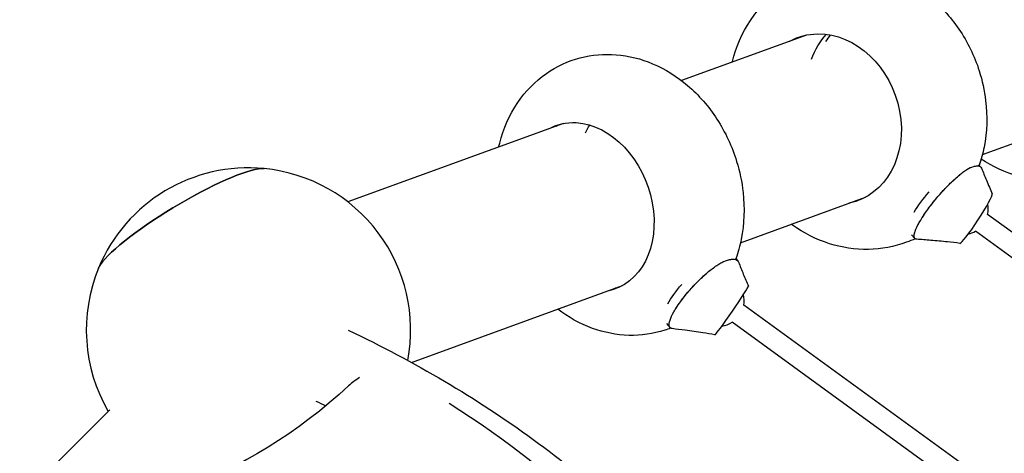
# Model space of a CAD drawing. Units: millimetres. Extents: x -4216 to 12641, y -5454 to 5043.
# Drawn here: x 710 to 1469, y 2533 to 2867 of the extents above; entities that cross this region are included whole.
import ezdxf

# ---------------------------------------------------------------- set-up
doc = ezdxf.new("R2010")
doc.units = ezdxf.units.MM
doc.layers.add('2D', color=7, linetype='Continuous', true_color=0xc2ced6)

# ---------------------------------------------------------------- blocks, each defined once
blk = doc.blocks.new('A$Cd176efcc')
at = {"layer": '2D'}
for p, q in [((2780.84, 5627.72), (2684.55, 5592.68)), ((2593.57, 5559.57), (2427.48, 5499.12)), ((2916.52, 5535.56), (2976.22, 5557.29)), ((2913.57, 5527.63), (2915.19, 5525.99)), ((2730.04, 5467.7), (2826.33, 5502.74)), ((3256.83, 5245.18), (2920.54, 5489.52)), ((2861.8, 5473.65), (2864.51, 5470.9)), ((3031.9, 5388.83), (2911.19, 5476.54)), ((2726.08, 5455.8), (2727.89, 5453.73)), ((2476.46, 5375.42), (2639.07, 5434.59)), ((2916.01, 5286.33), (2732.51, 5419.66)), ((2672.91, 5405.43), (2675.69, 5402.24)), ((2901.33, 5277.22), (2723.59, 5406.37))]:
    blk.add_line(p, q, dxfattribs=at)
for centre, radius, start, end in [((2350.8, 5400.4), 125, 84.44053, 157.55857), ((2350.8, 5400.4), 125, 349.19969, 84.44053), ((2900.99, 5493.74), 20, 347.80275, 10.63952), ((2900.99, 5493.74), 20, 283.13066, 300.67144), ((2350.8, 5400.4), 125, 157.55857, 210.1082), ((2712.84, 5423.23), 20, 349.57362, 12.90628), ((2712.84, 5423.23), 20, 278.24341, 302.64539)]:
    blk.add_arc(centre, radius, start, end, dxfattribs=at)
at = {"layer": '2D', "extrusion": (0, 0, -1)}
for centre, major_axis, ratio, start_param, end_param in [((2797.26, 5562.93), (-22.91, 62.96), 0.824965, -0.122181, 0.277636), ((2802.57, 5564.86), (-22.91, 62.96), 0.824965, -0.122184, -0.051153), ((2837.62, 5577.62), (-22.91, 62.96), 0.824965, -0.779986, -0.399077), ((2797.26, 5562.93), (-22.91, 62.96), 0.824965, 0.277636, 3.263878), ((2842.93, 5579.55), (-22.91, 62.96), 0.824965, -0.562068, -0.455259), ((2610.5, 5494.96), (-22.91, 62.96), 0.757707, -0.122023, 0.312881), ((2616.63, 5497.19), (-22.91, 62.96), 0.757707, -0.122017, -0.064322), ((2610.5, 5494.96), (-22.91, 62.96), 0.757707, 0.312881, 3.264036), ((2657.11, 5511.92), (-22.91, 62.96), 0.757707, -0.631616, -0.510356), ((2300.67, 5483.83), (-65.57, -39.4), 0.174934, 0.354877, 2.909927), ((2888.26, 5498.41), (23.64, 27.61), 0.21226, -0.592273, -0.443146), ((2888.26, 5498.41), (26.92, 27.59), 0.264924, -0.428354, -0.25403), ((2888.26, 5498.41), (23.64, 27.61), 0.21226, -0.89884, -0.755697), ((2888.26, 5498.41), (23.64, 27.61), 0.21226, -1.239143, -1.072698), ((2882.85, 5503.88), (23.64, 27.61), 0.21226, -2.221347, -1.639861), ((2888.26, 5498.41), (23.64, 27.61), 0.21226, -1.569754, -1.354414), ((2802.57, 5564.86), (22.91, -62.96), 0.824965, 0.051153, 0.122289), ((2888.26, 5498.41), (23.64, 27.61), 0.21226, -1.894174, -1.659444), ((2888.26, 5498.41), (23.64, 27.61), 0.21226, -2.161035, -1.977289), ((2888.26, 5498.41), (23.64, 27.61), 0.21226, -2.448475, -2.354417), ((2888.26, 5498.41), (23.64, 27.61), 0.21226, -3.115636, -2.952158), ((2888.26, 5498.41), (23.64, 27.61), 0.21226, -2.780809, -2.659464), ((2888.26, 5498.41), (23.64, 27.61), 0.21226, -3.299958, -3.262796), ((2300.67, 5483.83), (-65.57, -39.4), 0.174934, 0.231666, 0.354877), ((2699.65, 5427.91), (23.8, 25.83), 0.245666, -0.982492, -0.839349), ((2699.65, 5427.91), (23.8, 25.83), 0.245666, -0.675925, -0.526798), ((2699.65, 5427.91), (28.24, 25.82), 0.290633, -0.538233, -0.36391), ((2699.65, 5427.91), (28.24, 25.82), 0.290633, 0.058868, 0.11438), ((2699.65, 5427.91), (23.8, 25.83), 0.245666, -1.322794, -1.15635), ((2694.62, 5433.66), (23.8, 25.83), 0.245666, -2.304998, -1.723513), ((2699.65, 5427.91), (23.8, 25.83), 0.245666, -1.653406, -1.438066), ((2616.63, 5497.19), (22.91, -62.96), 0.757707, 0.064322, 0.122455), ((2699.65, 5427.91), (23.8, 25.83), 0.245666, -1.977826, -1.743096), ((2699.65, 5427.91), (23.8, 25.83), 0.245666, -2.244687, -2.060941), ((2699.65, 5427.91), (23.8, 25.83), 0.245666, -2.532127, -2.438069), ((2699.65, 5427.91), (23.8, 25.83), 0.245666, -2.864461, -2.743116), ((2699.65, 5427.91), (23.8, 25.83), 0.245666, -3.199288, -3.03581), ((2328.9, 5420.12), (-171.87, -129.18), 0.520183, -1.764854, -0.326513)]:
    blk.add_ellipse(centre, major_axis=major_axis, ratio=ratio, start_param=start_param, end_param=end_param, dxfattribs=at)
at = {"layer": '2D'}
for centre, major_axis, ratio, start_param, end_param in [((2300.67, 5483.83), (65.57, 39.4), 0.174934, 0.231666, 2.786715), ((2911.55, 5486.29), (-12.5, -19.07), 0.084496, 0.04074, 3.085859), ((2300.67, 5483.83), (-65.57, -39.4), 0.174934, -0.354877, -0.231666), ((2723.18, 5415.49), (-12.91, -18.79), 0.03685, 0.016368, 3.118724), ((2441.8, 5348.54), (-23.98, -18.02), 0.520183, -1.732442, -1.376738), ((617.29, 3597.24), (2084.53, 1566.79), 0.520183, -0.250834, 0.194186)]:
    blk.add_ellipse(centre, major_axis=major_axis, ratio=ratio, start_param=start_param, end_param=end_param, dxfattribs=at)
for points, knots in [([(2868.03, 5662.65), (2870.85, 5671.87), (2874.91, 5680.74), (2886.19, 5698.22), (2893.78, 5706.6), (2911.06, 5720.01), (2920.64, 5725.16), (2940.8, 5731.89), (2951.34, 5733.54), (2972.55, 5733.37), (2983.19, 5731.49), (3003.77, 5724.45), (3013.64, 5719.15), (3031.76, 5705.59), (3039.9, 5697.2), (3053.6, 5678.16), (3059.06, 5667.43), (3065.25, 5648.86), (3066.98, 5641.35), (3067.96, 5633.74)], [3.60014, 3.60014, 3.60014, 3.60014, 3.874218, 3.874218, 4.186988, 4.186988, 4.485211, 4.485211, 4.77849, 4.77849, 5.078246, 5.078246, 5.392555, 5.392555, 5.722706, 5.722706, 6.063572, 6.063572, 6.283185, 6.283185, 6.283185, 6.283185]), ([(2723.67, 5606.92), (2723.7, 5607.04), (2723.73, 5607.17), (2726.59, 5618.43), (2731.21, 5629.2), (2743.61, 5647.9), (2751.13, 5655.98), (2768.13, 5668.55), (2777.42, 5673.24), (2796.83, 5679.08), (2806.9, 5680.31), (2827.13, 5679.48), (2837.27, 5677.31), (2856.97, 5669.84), (2866.44, 5664.33), (2883.94, 5650.41), (2891.82, 5641.83), (2905.11, 5622.44), (2910.4, 5611.56), (2916.43, 5592.69), (2918.1, 5585.01), (2919.02, 5577.23)], [3.549883, 3.549883, 3.549883, 3.549883, 3.553676, 3.553676, 3.887385, 3.887385, 4.195272, 4.195272, 4.48143, 4.48143, 4.761593, 4.761593, 5.052779, 5.052779, 5.366533, 5.366533, 5.703393, 5.703393, 6.054002, 6.054002, 6.283185, 6.283185, 6.283185, 6.283185]), ([(2543.7, 5541.42), (2543.93, 5542.42), (2544.17, 5543.42), (2547.23, 5555.44), (2551.83, 5566.15), (2564.26, 5584.35), (2571.68, 5592.05), (2588.26, 5603.6), (2597.15, 5607.73), (2615.55, 5612.56), (2625, 5613.33), (2644.01, 5611.83), (2653.51, 5609.37), (2672.18, 5601.49), (2681.18, 5595.76), (2697.99, 5581.45), (2705.59, 5572.63), (2718.42, 5552.88), (2723.55, 5541.86), (2729.5, 5522.54), (2731.17, 5514.49), (2732.06, 5506.36)], [3.531142, 3.531142, 3.531142, 3.531142, 3.561774, 3.561774, 3.901229, 3.901229, 4.201002, 4.201002, 4.469682, 4.469682, 4.732315, 4.732315, 5.012679, 5.012679, 5.32704, 5.32704, 5.674055, 5.674055, 6.036697, 6.036697, 6.283185, 6.283185, 6.283185, 6.283185]), ([(2919.02, 5577.23), (2920.44, 5565.31), (2920.08, 5553.16), (2916.86, 5536.53), (2915.62, 5531.79), (2914.05, 5527.15)], [0, 0, 0, 0, 0.3511595, 0.3511595, 0.4931155, 0.4931155, 0.4931155, 0.4931155]), ([(2865.8, 5470.35), (2865.46, 5470.38), (2864.3, 5470.69), (2863.51, 5472.7), (2864.92, 5477.78), (2868.61, 5484.88), (2874.22, 5493.3), (2881.21, 5502.22), (2888.89, 5510.77), (2896.51, 5518.11), (2903.32, 5523.52), (2906.88, 5525.49), (2910.28, 5526.73), (2912.75, 5527.16), (2914.89, 5526.42), (2915.59, 5525.6), (2915.82, 5525.05), (2915.84, 5525.01)], [0.0489472, 0.0489472, 0.0489472, 0.0489472, 0.0633471, 0.1049471, 0.1465471, 0.1881471, 0.2297471, 0.2713471, 0.3129471, 0.3545471, 0.3961471, 0.4377471, 0.4377471, 0.4939724, 0.522085, 0.5501977, 0.5524449, 0.5524449, 0.5524449, 0.5524449]), ([(3015.01, 5525.98), (3012.3, 5524.57), (3009.52, 5523.29), (2996.9, 5518.21), (2986.46, 5515.92), (2965.32, 5514.84), (2954.63, 5516.08), (2934.18, 5521.79), (2924.43, 5526.27), (2915.57, 5532.02)], [1.2052341, 1.2052341, 1.2052341, 1.2052341, 1.2903484, 1.2903484, 1.5836514, 1.5836514, 1.8814807, 1.8814807, 2.1820521, 2.1820521, 2.1820521, 2.1820521]), ([(2915.84, 5525.01), (2917.09, 5521.97), (2918.34, 5518.93), (2921.1, 5512.34), (2922.59, 5508.78), (2924.12, 5505.27)], [0, 0, 0, 0, 10.000243, 10.000243, 21.772419, 21.772419, 21.772419, 21.772419]), ([(2732.06, 5506.36), (2733.36, 5494.4), (2732.97, 5482.25), (2729.6, 5465.3), (2728.23, 5460.27), (2726.47, 5455.36)], [0, 0, 0, 0, 0.3622792, 0.3622792, 0.5171483, 0.5171483, 0.5171483, 0.5171483]), ([(2864.68, 5470.75), (2862.49, 5469.74), (2860.26, 5468.81), (2848.6, 5464.52), (2838.6, 5462.69), (2818.42, 5462.34), (2808.25, 5463.91), (2788.35, 5470.21), (2778.7, 5475.14), (2769.73, 5481.52), (2769.44, 5481.73), (2769.15, 5481.94)], [1.2229366, 1.2229366, 1.2229366, 1.2229366, 1.2902835, 1.2902835, 1.5702024, 1.5702024, 1.8583702, 1.8583702, 2.1677364, 2.1677364, 2.1780398, 2.1780398, 2.1780398, 2.1780398]), ([(2899.13, 5467.19), (2895.98, 5467.61), (2892.81, 5467.97), (2885.37, 5468.74), (2881.08, 5469.13), (2873.13, 5469.79), (2869.47, 5470.08), (2865.8, 5470.35)], [0, 0, 0, 0, 10.002548, 10.002548, 23.320526, 23.320526, 34.600714, 34.600714, 34.600714, 34.600714]), ([(2677.32, 5401.46), (2677.16, 5401.48), (2675.97, 5401.7), (2674.68, 5403.19), (2675.32, 5407.7), (2678.34, 5414.18), (2683.44, 5422.01), (2690.13, 5430.42), (2697.76, 5438.58), (2705.57, 5445.7), (2712.8, 5451.08), (2716.76, 5453.15), (2720.68, 5454.58), (2723.64, 5455.21), (2726.44, 5454.81), (2727.82, 5453.97), (2728.36, 5453.12), (2728.54, 5452.69)], [0.0572861, 0.0572861, 0.0572861, 0.0572861, 0.0633471, 0.1049471, 0.1465471, 0.1881471, 0.2297471, 0.2713471, 0.3129471, 0.3545471, 0.3961471, 0.4377471, 0.4377471, 0.4939724, 0.522085, 0.5501977, 0.5719708, 0.5719708, 0.5719708, 0.5719708]), ([(2728.54, 5452.69), (2729.76, 5449.63), (2730.99, 5446.58), (2733.5, 5440.43), (2734.79, 5437.33), (2736.11, 5434.27)], [0, 0, 0, 0, 10.000417, 10.000417, 20.246518, 20.246518, 20.246518, 20.246518]), ([(2676.18, 5401.83), (2674.7, 5401.25), (2673.2, 5400.72), (2662.76, 5397.34), (2653.36, 5396.04), (2634.39, 5396.52), (2624.87, 5398.45), (2606.24, 5405.22), (2597.24, 5410.29), (2589.19, 5416.44)], [1.2410803, 1.2410803, 1.2410803, 1.2410803, 1.2854277, 1.2854277, 1.547313, 1.547313, 1.8233858, 1.8233858, 2.1263114, 2.1263114, 2.1263114, 2.1263114]), ([(2427.73, 5400.17), (2478.99, 5376.01), (2526.64, 5347.91), (2613.98, 5284.13), (2653.66, 5248.45), (2724.41, 5170.03), (2755.46, 5127.29), (2808.43, 5035.45), (2830.35, 4986.34), (2859.77, 4897.72), (2869.61, 4859.6), (2877.09, 4820.22)], [4.4344567, 4.4344567, 4.4344567, 4.4344567, 4.5456282, 4.5456282, 4.6568006, 4.6568006, 4.767973, 4.767973, 4.8791454, 4.8791454, 4.9578427, 4.9578427, 4.9578427, 4.9578427]), ([(2710.29, 5396.69), (2707.25, 5397.27), (2704.19, 5397.78), (2696.57, 5398.97), (2691.99, 5399.6), (2684.04, 5400.63), (2680.68, 5401.05), (2677.32, 5401.46)], [0, 0, 0, 0, 10.001653, 10.001653, 24.726326, 24.726326, 35.366286, 35.366286, 35.366286, 35.366286])]:
    blk.add_open_spline(points, degree=3, knots=knots, dxfattribs=at)
for points in [[(2402.79, 5345.6), (2405.33, 5344.39), (2407.87, 5343.18), (2410.39, 5341.96)], [(2243.99, 5339.01), (2220.49, 5315.74), (2197.3, 5292.3), (2174.45, 5268.69)]]:
    blk.add_open_spline(points, degree=3, dxfattribs=at)

msp = doc.modelspace()

# ---------------------------------------------------------------- block references
at = {"layer": '2D'}
msp.add_blockref('A$Cd176efcc', (-1464.722, -2772.173), dxfattribs=at)

doc.saveas('drawing.dxf')
